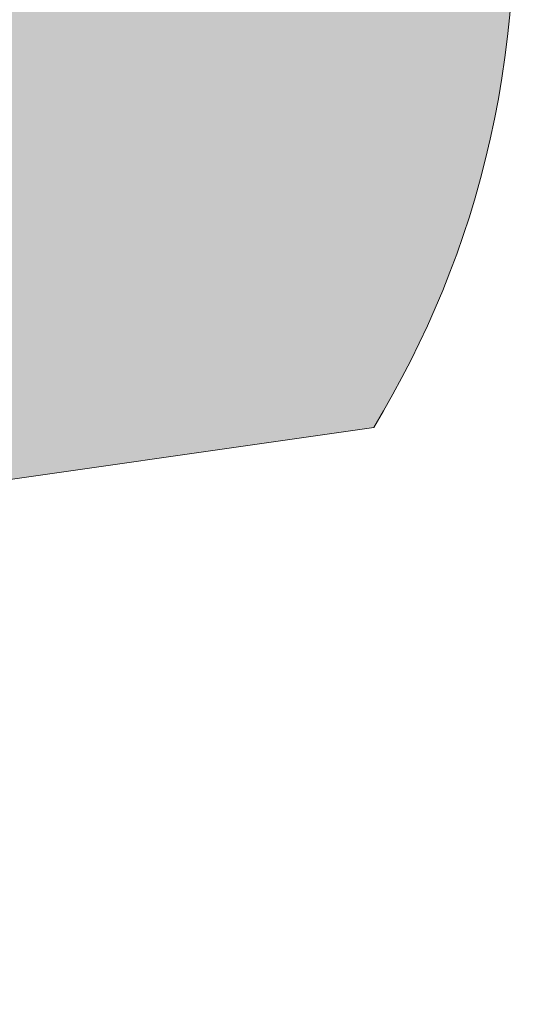
# Model space of a CAD drawing. Units: inches. Extents: x 377.3 to 410.6, y 454.8 to 468.2.
# Drawn here: x 408.4 to 410.6, y 454.8 to 459 of the extents above; entities that cross this region are included whole.
import ezdxf

# ---------------------------------------------------------------- set-up
doc = ezdxf.new("R2010")
doc.units = ezdxf.units.IN
doc.header["$MEASUREMENT"] = 0
doc.layers.add('Layer 1', color=7, linetype='Continuous')

msp = doc.modelspace()

# ---------------------------------------------------------------- hatches: boundary and pattern name
at = {"layer": 'Layer 1', "true_color": 0xffffff}
h = msp.add_hatch(color=7, dxfattribs=at)
edge = h.paths.add_edge_path()
edge.add_spline(control_points=[(377.6152, 460.8047), (377.6631, 461.4355), (377.709, 462.0664), (377.7559, 462.6968), (377.7559, 462.6968), (378.5029, 466.4556), (378.5029, 466.4556), (378.3447, 466.6611), (378.1855, 466.8677), (378.0273, 467.0737), (378.1855, 467.2959), (378.3447, 467.5171), (378.5029, 467.7397), (383.209, 468.1758), (390.7012, 468.2393), (395.7861, 467.9775), (397.9883, 466.8428), (399.8525, 465.4302), (401.5215, 463.7344), (404.2949, 463.521), (406.3555, 463.1958), (409.0635, 462.4111), (409.6924, 461.7266), (410.1631, 460.9404), (410.4424, 460.0327), (410.5645, 458.9043), (410.3203, 458.0215), (409.8711, 457.2739), (409.8711, 457.2739), (407.8877, 456.9902), (407.8877, 456.9902), (407.9707, 457.2964), (408.0146, 457.6177), (408.0146, 457.9492), (408.0146, 458.9619), (407.6035, 459.8779), (406.9404, 460.5405), (406.2773, 461.2041), (405.3613, 461.6147), (404.3496, 461.6147), (403.3379, 461.6147), (402.4219, 461.2041), (401.7578, 460.5405), (401.0938, 459.8779), (400.6836, 458.9619), (400.6836, 457.9492), (400.6836, 457.5122), (400.7607, 457.0923), (400.9014, 456.7031), (400.9014, 456.7031), (386.5547, 456.7031), (386.5547, 456.7031), (386.6963, 457.0923), (386.7734, 457.5122), (386.7734, 457.9492), (386.7734, 458.9619), (386.3633, 459.8779), (385.6992, 460.5405), (385.0361, 461.2041), (384.1191, 461.6147), (383.1074, 461.6147), (382.0957, 461.6147), (381.1797, 461.2041), (380.5166, 460.5405), (379.8535, 459.8779), (379.4434, 458.9619), (379.4434, 457.9492), (379.4434, 457.6978), (379.4688, 457.4521), (379.5176, 457.2144), (379.5176, 457.2144), (377.6133, 457.7021), (377.6133, 457.7021), (377.498, 458.6333), (377.3828, 459.5649), (377.2676, 460.4966), (377.3838, 460.5991), (377.5, 460.7017), (377.6152, 460.8047), (377.6152, 460.8047), (377.6152, 460.8047), (377.6152, 460.8047)], knot_values=[0, 0, 0, 0, 1, 1, 1, 2, 2, 2, 3, 3, 3, 4, 4, 4, 5, 5, 5, 6, 6, 6, 7, 7, 7, 8, 8, 8, 9, 9, 9, 10, 10, 10, 11, 11, 11, 12, 12, 12, 13, 13, 13, 14, 14, 14, 15, 15, 15, 16, 16, 16, 17, 17, 17, 18, 18, 18, 19, 19, 19, 20, 20, 20, 21, 21, 21, 22, 22, 22, 23, 23, 23, 24, 24, 24, 25, 25, 25, 26, 26, 26, 27, 27, 27, 27], degree=3, periodic=1)
edge = h.paths.add_edge_path()
edge.add_spline(control_points=[(404.3496, 461.1001), (403.4785, 461.1001), (402.6914, 460.7485), (402.1211, 460.1777), (401.5508, 459.6079), (401.1973, 458.8193), (401.1973, 457.9492), (401.1973, 457.0791), (401.5508, 456.292), (402.1211, 455.7222), (402.6914, 455.1509), (403.4785, 454.7983), (404.3496, 454.7983), (405.2188, 454.7983), (406.0068, 455.1509), (406.5771, 455.7222), (407.1465, 456.292), (407.5, 457.0791), (407.5, 457.9492), (407.5, 458.8193), (407.1465, 459.6079), (406.5771, 460.1777), (406.0068, 460.7485), (405.2188, 461.1001), (404.3496, 461.1001), (404.3496, 461.1001), (404.3496, 461.1001), (404.3496, 461.1001)], knot_values=[0, 0, 0, 0, 1, 1, 1, 2, 2, 2, 3, 3, 3, 4, 4, 4, 5, 5, 5, 6, 6, 6, 7, 7, 7, 8, 8, 8, 9, 9, 9, 9], degree=3, periodic=1)
edge = h.paths.add_edge_path()
edge.add_spline(control_points=[(383.1074, 461.1001), (382.2383, 461.1001), (381.4502, 460.7485), (380.8789, 460.1777), (380.3096, 459.6079), (379.957, 458.8193), (379.957, 457.9492), (379.957, 457.0791), (380.3096, 456.292), (380.8789, 455.7222), (381.4502, 455.1509), (382.2383, 454.7983), (383.1074, 454.7983), (383.9775, 454.7983), (384.7656, 455.1509), (385.3359, 455.7222), (385.9063, 456.292), (386.2588, 457.0791), (386.2588, 457.9492), (386.2588, 458.8193), (385.9063, 459.6079), (385.3359, 460.1777), (384.7656, 460.7485), (383.9775, 461.1001), (383.1074, 461.1001), (383.1074, 461.1001), (383.1074, 461.1001), (383.1074, 461.1001)], knot_values=[0, 0, 0, 0, 1, 1, 1, 2, 2, 2, 3, 3, 3, 4, 4, 4, 5, 5, 5, 6, 6, 6, 7, 7, 7, 8, 8, 8, 9, 9, 9, 9], degree=3, periodic=1)
edge = h.paths.add_edge_path()
edge.add_spline(control_points=[(383.3945, 457.8511), (383.3945, 457.8511), (384.7139, 458.146), (384.7139, 458.146), (384.6992, 458.3154), (384.6582, 458.4819), (384.5723, 458.644), (384.5723, 458.644), (383.2666, 458.1689), (383.2666, 458.1689), (383.2666, 458.1689), (383.3613, 459.5513), (383.3613, 459.5513), (383.1934, 459.5864), (383.0234, 459.5928), (382.8438, 459.5571), (382.8438, 459.5571), (382.9277, 458.1714), (382.9277, 458.1714), (382.9277, 458.1714), (381.6338, 458.6636), (381.6338, 458.6636), (381.5527, 458.5132), (381.4961, 458.3521), (381.4785, 458.1694), (381.4785, 458.1694), (382.8389, 457.8457), (382.8389, 457.8457), (382.8389, 457.8457), (382.0137, 456.7227), (382.0137, 456.7227), (382.1377, 456.606), (382.2803, 456.5112), (382.4531, 456.4492), (382.4531, 456.4492), (383.1172, 457.6509), (383.1172, 457.6509), (383.1172, 457.6509), (383.9258, 456.5386), (383.9258, 456.5386), (384.0742, 456.6187), (384.2109, 456.7231), (384.3252, 456.8662), (384.3252, 456.8662), (383.3945, 457.8511), (383.3945, 457.8511), (383.3945, 457.8511), (383.3945, 457.8511), (383.3945, 457.8511)], knot_values=[0, 0, 0, 0, 1, 1, 1, 2, 2, 2, 3, 3, 3, 4, 4, 4, 5, 5, 5, 6, 6, 6, 7, 7, 7, 8, 8, 8, 9, 9, 9, 10, 10, 10, 11, 11, 11, 12, 12, 12, 13, 13, 13, 14, 14, 14, 15, 15, 15, 16, 16, 16, 16], degree=3, periodic=1)
edge = h.paths.add_edge_path()
edge.add_spline(control_points=[(384.3828, 459.2241), (384.0566, 459.5503), (383.6055, 459.7524), (383.1074, 459.7524), (382.6104, 459.7524), (382.1592, 459.5503), (381.833, 459.2241), (381.5068, 458.8979), (381.3047, 458.4478), (381.3047, 457.9492), (381.3047, 457.4521), (381.5068, 457.0015), (381.833, 456.6753), (382.1592, 456.3491), (382.6104, 456.147), (383.1074, 456.147), (383.6055, 456.147), (384.0566, 456.3491), (384.3828, 456.6753), (384.709, 457.0015), (384.9102, 457.4521), (384.9102, 457.9492), (384.9102, 458.4478), (384.709, 458.8979), (384.3828, 459.2241), (384.3828, 459.2241), (384.3828, 459.2241), (384.3828, 459.2241)], knot_values=[0, 0, 0, 0, 1, 1, 1, 2, 2, 2, 3, 3, 3, 4, 4, 4, 5, 5, 5, 6, 6, 6, 7, 7, 7, 8, 8, 8, 9, 9, 9, 9], degree=3, periodic=1)
edge = h.paths.add_edge_path()
edge.add_spline(control_points=[(404.6191, 457.8511), (404.6191, 457.8511), (405.9375, 458.146), (405.9375, 458.146), (405.9238, 458.3154), (405.8828, 458.4819), (405.7969, 458.644), (405.7969, 458.644), (404.4902, 458.1689), (404.4902, 458.1689), (404.4902, 458.1689), (404.5859, 459.5513), (404.5859, 459.5513), (404.418, 459.5864), (404.2471, 459.5928), (404.0684, 459.5571), (404.0684, 459.5571), (404.1523, 458.1714), (404.1523, 458.1714), (404.1523, 458.1714), (402.8584, 458.6636), (402.8584, 458.6636), (402.7764, 458.5132), (402.7207, 458.3521), (402.7031, 458.1694), (402.7031, 458.1694), (404.0645, 457.8457), (404.0645, 457.8457), (404.0645, 457.8457), (403.2383, 456.7227), (403.2383, 456.7227), (403.3623, 456.606), (403.5059, 456.5112), (403.6777, 456.4492), (403.6777, 456.4492), (404.3418, 457.6509), (404.3418, 457.6509), (404.3418, 457.6509), (405.1494, 456.5386), (405.1494, 456.5386), (405.2998, 456.6187), (405.4355, 456.7231), (405.5498, 456.8662), (405.5498, 456.8662), (404.6191, 457.8511), (404.6191, 457.8511), (404.6191, 457.8511), (404.6191, 457.8511), (404.6191, 457.8511)], knot_values=[0, 0, 0, 0, 1, 1, 1, 2, 2, 2, 3, 3, 3, 4, 4, 4, 5, 5, 5, 6, 6, 6, 7, 7, 7, 8, 8, 8, 9, 9, 9, 10, 10, 10, 11, 11, 11, 12, 12, 12, 13, 13, 13, 14, 14, 14, 15, 15, 15, 16, 16, 16, 16], degree=3, periodic=1)
edge = h.paths.add_edge_path()
edge.add_spline(control_points=[(405.623, 459.2241), (405.2979, 459.5503), (404.8467, 459.7524), (404.3496, 459.7524), (403.8516, 459.7524), (403.4004, 459.5503), (403.0742, 459.2241), (402.748, 458.8979), (402.5469, 458.4478), (402.5469, 457.9492), (402.5469, 457.4521), (402.748, 457.0015), (403.0742, 456.6753), (403.4004, 456.3491), (403.8516, 456.147), (404.3496, 456.147), (404.8467, 456.147), (405.2979, 456.3491), (405.623, 456.6753), (405.9502, 457.0015), (406.1504, 457.4521), (406.1504, 457.9492), (406.1504, 458.4478), (405.9502, 458.8979), (405.623, 459.2241), (405.623, 459.2241), (405.623, 459.2241), (405.623, 459.2241)], knot_values=[0, 0, 0, 0, 1, 1, 1, 2, 2, 2, 3, 3, 3, 4, 4, 4, 5, 5, 5, 6, 6, 6, 7, 7, 7, 8, 8, 8, 9, 9, 9, 9], degree=3, periodic=1)
edge = h.paths.add_edge_path()
edge.add_spline(control_points=[(381.3594, 463.853), (381.3594, 463.853), (384.6602, 463.8418), (384.6602, 463.8418), (384.6602, 463.8418), (384.9297, 467.0894), (384.9297, 467.0894), (384.5684, 467.0737), (381.8086, 466.9351), (381.4336, 466.9189), (381.4336, 466.9189), (381.0029, 464.6143), (381.0029, 464.6143), (381.1211, 464.3608), (381.2402, 464.1069), (381.3594, 463.853), (381.3594, 463.853), (381.3594, 463.853), (381.3594, 463.853)], knot_values=[0, 0, 0, 0, 1, 1, 1, 2, 2, 2, 3, 3, 3, 4, 4, 4, 5, 5, 5, 6, 6, 6, 6], degree=3, periodic=1)
edge = h.paths.add_edge_path()
edge.add_spline(control_points=[(378.0664, 461.4561), (379.3535, 461.5513), (379.7354, 464.6387), (380.0703, 465.7808), (380.0703, 465.7808), (378.7773, 465.7153), (378.7773, 465.7153), (378.7773, 465.7153), (378.1523, 462.5596), (378.1523, 462.5596), (378.1523, 462.5596), (378.0664, 461.4561), (378.0664, 461.4561), (378.0664, 461.4561), (378.0664, 461.4561), (378.0664, 461.4561)], knot_values=[0, 0, 0, 0, 1, 1, 1, 2, 2, 2, 3, 3, 3, 4, 4, 4, 5, 5, 5, 5], degree=3, periodic=1)
edge = h.paths.add_edge_path()
edge.add_spline(control_points=[(385.793, 467.1265), (385.793, 467.1265), (385.9941, 463.8335), (385.9941, 463.8335), (385.9941, 463.8335), (391.7129, 463.7964), (391.7129, 463.7964), (391.7129, 463.7964), (391.3955, 467.1597), (391.3955, 467.1597), (389.5166, 467.1958), (387.7188, 467.207), (385.793, 467.1265), (385.793, 467.1265), (385.793, 467.1265), (385.793, 467.1265)], knot_values=[0, 0, 0, 0, 1, 1, 1, 2, 2, 2, 3, 3, 3, 4, 4, 4, 5, 5, 5, 5], degree=3, periodic=1)
edge = h.paths.add_edge_path()
edge.add_spline(control_points=[(392.416, 467.1309), (392.416, 467.1309), (393.0547, 463.7871), (393.0547, 463.7871), (393.0547, 463.7871), (397.1895, 463.7603), (397.1895, 463.7603), (397.1895, 463.7603), (397.5029, 464.938), (397.5029, 464.938), (397.9492, 464.6831), (398.3584, 464.3867), (398.7168, 464.0366), (398.7168, 464.0366), (398.8164, 464.2144), (398.8164, 464.2144), (397.8662, 465.2563), (396.6992, 466.1978), (395.2754, 467.019), (394.2031, 467.1118), (393.3867, 467.0986), (392.416, 467.1309), (392.416, 467.1309), (392.416, 467.1309), (392.416, 467.1309)], knot_values=[0, 0, 0, 0, 1, 1, 1, 2, 2, 2, 3, 3, 3, 4, 4, 4, 5, 5, 5, 6, 6, 6, 7, 7, 7, 8, 8, 8, 8], degree=3, periodic=1)
edge = h.paths.add_edge_path()
edge.add_spline(control_points=[(393.4883, 462.4282), (393.4883, 461.6533), (395.0107, 461.6533), (395.0107, 462.4282), (395.0107, 462.4282), (393.4883, 462.4282), (393.4883, 462.4282), (393.4883, 462.4282), (393.4883, 462.4282), (393.4883, 462.4282)], knot_values=[0, 0, 0, 0, 1, 1, 1, 2, 2, 2, 3, 3, 3, 3], degree=3, periodic=1)
edge = h.paths.add_edge_path()
edge.add_spline(control_points=[(386.375, 462.4282), (386.375, 461.6533), (387.8984, 461.6533), (387.8984, 462.4282), (387.8984, 462.4282), (386.375, 462.4282), (386.375, 462.4282), (386.375, 462.4282), (386.375, 462.4282), (386.375, 462.4282)], knot_values=[0, 0, 0, 0, 1, 1, 1, 2, 2, 2, 3, 3, 3, 3], degree=3, periodic=1)
edge = h.paths.add_edge_path()
edge.add_spline(control_points=[(409.0352, 461.9731), (409.0352, 461.9731), (406.9316, 462.541), (406.9316, 462.541), (406.9316, 462.541), (407.3096, 461.1968), (407.3096, 461.1968), (407.3096, 461.1968), (410.0703, 460.2246), (410.0703, 460.2246), (409.8184, 460.8438), (409.4941, 461.4341), (409.0352, 461.9731)], knot_values=[0, 0, 0, 0, 1, 1, 1, 2, 2, 2, 3, 3, 3, 4, 4, 4, 4], degree=3, periodic=1)

# ---------------------------------------------------------------- linework, layer by layer
at = {"layer": 'Layer 1', "lineweight": 0}
msp.add_open_spline([(377.6152, 460.8047), (377.6631, 461.4355), (377.709, 462.0664), (377.7559, 462.6968), (377.7559, 462.6968), (378.5029, 466.4556), (378.5029, 466.4556), (378.3447, 466.6611), (378.1855, 466.8677), (378.0273, 467.0737), (378.1855, 467.2959), (378.3447, 467.5171), (378.5029, 467.7397), (383.209, 468.1758), (390.7012, 468.2393), (395.7861, 467.9775), (397.9883, 466.8428), (399.8525, 465.4302), (401.5215, 463.7344), (404.2949, 463.521), (406.3555, 463.1958), (409.0635, 462.4111), (409.6924, 461.7266), (410.1631, 460.9404), (410.4424, 460.0327), (410.5645, 458.9043), (410.3203, 458.0215), (409.8711, 457.2739), (409.8711, 457.2739), (407.8877, 456.9902), (407.8877, 456.9902), (407.9707, 457.2964), (408.0146, 457.6177), (408.0146, 457.9492), (408.0146, 458.9619), (407.6035, 459.8779), (406.9404, 460.5405), (406.2773, 461.2041), (405.3613, 461.6147), (404.3496, 461.6147), (403.3379, 461.6147), (402.4219, 461.2041), (401.7578, 460.5405), (401.0938, 459.8779), (400.6836, 458.9619), (400.6836, 457.9492), (400.6836, 457.5122), (400.7607, 457.0923), (400.9014, 456.7031), (400.9014, 456.7031), (386.5547, 456.7031), (386.5547, 456.7031), (386.6963, 457.0923), (386.7734, 457.5122), (386.7734, 457.9492), (386.7734, 458.9619), (386.3633, 459.8779), (385.6992, 460.5405), (385.0361, 461.2041), (384.1191, 461.6147), (383.1074, 461.6147), (382.0957, 461.6147), (381.1797, 461.2041), (380.5166, 460.5405), (379.8535, 459.8779), (379.4434, 458.9619), (379.4434, 457.9492), (379.4434, 457.6978), (379.4688, 457.4521), (379.5176, 457.2144), (379.5176, 457.2144), (377.6133, 457.7021), (377.6133, 457.7021), (377.498, 458.6333), (377.3828, 459.5649), (377.2676, 460.4966), (377.3838, 460.5991), (377.5, 460.7017), (377.6152, 460.8047), (377.6152, 460.8047), (377.6152, 460.8047), (377.6152, 460.8047)], degree=3, knots=[0, 0, 0, 0, 1, 1, 1, 2, 2, 2, 3, 3, 3, 4, 4, 4, 5, 5, 5, 6, 6, 6, 7, 7, 7, 8, 8, 8, 9, 9, 9, 10, 10, 10, 11, 11, 11, 12, 12, 12, 13, 13, 13, 14, 14, 14, 15, 15, 15, 16, 16, 16, 17, 17, 17, 18, 18, 18, 19, 19, 19, 20, 20, 20, 21, 21, 21, 22, 22, 22, 23, 23, 23, 24, 24, 24, 25, 25, 25, 26, 26, 26, 27, 27, 27, 27], dxfattribs=at)
for points in [[(409.0709, 458.9039), (409.0797, 458.9246), (409.0709, 458.9039), (409.0797, 458.9246)], [(409.1202, 458.9237), (409.129, 458.9444), (409.1202, 458.9237), (409.129, 458.9444)], [(409.1893, 458.8942), (409.1982, 458.9149), (409.1893, 458.8942), (409.1982, 458.9149)], [(408.9722, 458.8643), (408.9811, 458.885), (408.9722, 458.8643), (408.9811, 458.885)], [(408.9722, 458.8643), (408.9811, 458.885), (408.9722, 458.8643), (408.9811, 458.885)], [(409.0215, 458.8841), (409.0304, 458.9048), (409.0215, 458.8841), (409.0304, 458.9048)], [(409.0215, 458.8841), (409.0304, 458.9048), (409.0215, 458.8841), (409.0304, 458.9048)], [(409.0907, 458.8546), (409.0995, 458.8753), (409.0907, 458.8546), (409.0995, 458.8753)], [(409.14, 458.8744), (409.1488, 458.8951), (409.14, 458.8744), (409.1488, 458.8951)], [(409.2584, 458.8647), (409.2673, 458.8854), (409.2584, 458.8647), (409.2673, 458.8854)], [(408.8736, 458.8247), (408.8824, 458.8454), (408.8736, 458.8247), (408.8824, 458.8454)], [(408.9229, 458.8445), (408.9317, 458.8652), (408.9229, 458.8445), (408.9317, 458.8652)], [(408.992, 458.815), (409.0009, 458.8357), (408.992, 458.815), (409.0009, 458.8357)], [(409.0413, 458.8348), (409.0502, 458.8555), (409.0413, 458.8348), (409.0502, 458.8555)], [(409.0413, 458.8348), (409.0502, 458.8555), (409.0413, 458.8348), (409.0502, 458.8555)], [(409.1598, 458.825), (409.1686, 458.8458), (409.1598, 458.825), (409.1686, 458.8458)], [(409.2091, 458.8449), (409.218, 458.8656), (409.2091, 458.8449), (409.218, 458.8656)], [(409.2782, 458.8153), (409.2871, 458.8361), (409.2782, 458.8153), (409.2871, 458.8361)], [(409.3276, 458.8351), (409.3364, 458.8559), (409.3276, 458.8351), (409.3364, 458.8559)], [(408.7749, 458.7851), (408.7838, 458.8058), (408.7749, 458.7851), (408.7838, 458.8058)], [(408.7749, 458.7851), (408.7838, 458.8058), (408.7749, 458.7851), (408.7838, 458.8058)], [(408.8242, 458.8049), (408.8331, 458.8256), (408.8242, 458.8049), (408.8331, 458.8256)], [(408.8934, 458.7754), (408.9022, 458.7961), (408.8934, 458.7754), (408.9022, 458.7961)], [(408.9427, 458.7952), (408.9515, 458.8159), (408.9427, 458.7952), (408.9515, 458.8159)], [(409.0118, 458.7656), (409.0207, 458.7864), (409.0118, 458.7656), (409.0207, 458.7864)], [(409.0611, 458.7854), (409.07, 458.8062), (409.0611, 458.7854), (409.07, 458.8062)], [(409.0611, 458.7854), (409.07, 458.8062), (409.0611, 458.7854), (409.07, 458.8062)], [(409.0611, 458.7854), (409.07, 458.8062), (409.0611, 458.7854), (409.07, 458.8062)], [(409.1105, 458.8052), (409.1193, 458.826), (409.1105, 458.8052), (409.1193, 458.826)], [(409.1796, 458.7757), (409.1884, 458.7965), (409.1796, 458.7757), (409.1884, 458.7965)], [(409.2289, 458.7955), (409.2378, 458.8163), (409.2289, 458.7955), (409.2378, 458.8163)], [(409.2289, 458.7955), (409.2378, 458.8163), (409.2289, 458.7955), (409.2378, 458.8163)], [(409.298, 458.766), (409.3069, 458.7867), (409.298, 458.766), (409.3069, 458.7867)], [(409.298, 458.766), (409.3069, 458.7867), (409.298, 458.766), (409.3069, 458.7867)], [(409.3474, 458.7858), (409.3562, 458.8065), (409.3474, 458.7858), (409.3562, 458.8065)], [(408.7947, 458.7358), (408.8036, 458.7565), (408.7947, 458.7358), (408.8036, 458.7565)], [(408.844, 458.7556), (408.8529, 458.7763), (408.844, 458.7556), (408.8529, 458.7763)], [(408.844, 458.7556), (408.8529, 458.7763), (408.844, 458.7556), (408.8529, 458.7763)], [(408.9132, 458.726), (408.922, 458.7468), (408.9132, 458.726), (408.922, 458.7468)], [(408.9625, 458.7458), (408.9713, 458.7666), (408.9625, 458.7458), (408.9713, 458.7666)], [(409.0809, 458.7361), (409.0898, 458.7569), (409.0809, 458.7361), (409.0898, 458.7569)], [(409.1303, 458.7559), (409.1391, 458.7767), (409.1303, 458.7559), (409.1391, 458.7767)], [(409.1994, 458.7264), (409.2082, 458.7471), (409.1994, 458.7264), (409.2082, 458.7471)], [(409.1994, 458.7264), (409.2082, 458.7471), (409.1994, 458.7264), (409.2082, 458.7471)], [(409.2487, 458.7462), (409.2576, 458.7669), (409.2487, 458.7462), (409.2576, 458.7669)], [(409.3672, 458.7365), (409.376, 458.7572), (409.3672, 458.7365), (409.376, 458.7572)], [(408.7454, 458.716), (408.7542, 458.7367), (408.7454, 458.716), (408.7542, 458.7367)], [(408.8145, 458.6864), (408.8234, 458.7072), (408.8145, 458.6864), (408.8234, 458.7072)], [(408.8638, 458.7062), (408.8727, 458.727), (408.8638, 458.7062), (408.8727, 458.727)], [(409.1501, 458.7066), (409.1589, 458.7273), (409.1501, 458.7066), (409.1589, 458.7273)], [(409.1501, 458.7066), (409.1589, 458.7273), (409.1501, 458.7066), (409.1589, 458.7273)], [(409.2685, 458.6969), (409.2774, 458.7176), (409.2685, 458.6969), (409.2774, 458.7176)], [(409.3178, 458.7167), (409.3267, 458.7374), (409.3178, 458.7167), (409.3267, 458.7374)], [(409.387, 458.6872), (409.3958, 458.7079), (409.387, 458.6872), (409.3958, 458.7079)], [(408.4296, 458.6465), (408.4385, 458.6672), (408.4296, 458.6465), (408.4385, 458.6672)], [(408.7159, 458.6468), (408.7247, 458.6676), (408.7159, 458.6468), (408.7247, 458.6676)], [(408.7652, 458.6666), (408.774, 458.6874), (408.7652, 458.6666), (408.774, 458.6874)], [(408.8343, 458.6371), (408.8432, 458.6578), (408.8343, 458.6371), (408.8432, 458.6578)], [(408.8836, 458.6569), (408.8925, 458.6777), (408.8836, 458.6569), (408.8925, 458.6777)], [(408.933, 458.6767), (408.9418, 458.6975), (408.933, 458.6767), (408.9418, 458.6975)], [(408.933, 458.6767), (408.9418, 458.6975), (408.933, 458.6767), (408.9418, 458.6975)], [(409.2192, 458.6771), (409.228, 458.6978), (409.2192, 458.6771), (409.228, 458.6978)], [(409.2883, 458.6476), (409.2972, 458.6683), (409.2883, 458.6476), (409.2972, 458.6683)], [(409.3376, 458.6674), (409.3465, 458.6881), (409.3376, 458.6674), (409.3465, 458.6881)], [(409.4068, 458.6378), (409.4156, 458.6586), (409.4068, 458.6378), (409.4156, 458.6586)], [(408.3803, 458.6267), (408.3892, 458.6474), (408.3803, 458.6267), (408.3892, 458.6474)], [(408.4494, 458.5971), (408.4583, 458.6179), (408.4494, 458.5971), (408.4583, 458.6179)], [(408.4988, 458.6169), (408.5076, 458.6377), (408.4988, 458.6169), (408.5076, 458.6377)], [(408.7357, 458.5975), (408.7445, 458.6182), (408.7357, 458.5975), (408.7445, 458.6182)], [(408.7357, 458.5975), (408.7445, 458.6182), (408.7357, 458.5975), (408.7445, 458.6182)], [(408.785, 458.6173), (408.7938, 458.638), (408.785, 458.6173), (408.7938, 458.638)], [(408.9034, 458.6076), (408.9123, 458.6283), (408.9034, 458.6076), (408.9123, 458.6283)], [(409.239, 458.6277), (409.2478, 458.6485), (409.239, 458.6277), (409.2478, 458.6485)], [(409.3081, 458.5982), (409.317, 458.619), (409.3081, 458.5982), (409.317, 458.619)], [(409.3574, 458.618), (409.3663, 458.6388), (409.3574, 458.618), (409.3663, 458.6388)], [(408.3508, 458.5575), (408.3596, 458.5783), (408.3508, 458.5575), (408.3596, 458.5783)], [(408.4001, 458.5773), (408.409, 458.5981), (408.4001, 458.5773), (408.409, 458.5981)], [(408.5186, 458.5676), (408.5274, 458.5884), (408.5186, 458.5676), (408.5274, 458.5884)], [(408.8048, 458.568), (408.8136, 458.5887), (408.8048, 458.568), (408.8136, 458.5887)], [(408.8541, 458.5878), (408.863, 458.6085), (408.8541, 458.5878), (408.863, 458.6085)], [(408.9232, 458.5583), (408.9321, 458.579), (408.9232, 458.5583), (408.9321, 458.579)], [(408.9232, 458.5583), (408.9321, 458.579), (408.9232, 458.5583), (408.9321, 458.579)], [(409.2588, 458.5784), (409.2676, 458.5992), (409.2588, 458.5784), (409.2676, 458.5992)], [(409.3772, 458.5687), (409.3861, 458.5894), (409.3772, 458.5687), (409.3861, 458.5894)], [(409.4266, 458.5885), (409.4354, 458.6092), (409.4266, 458.5885), (409.4354, 458.6092)], [(408.4199, 458.528), (408.4288, 458.5488), (408.4199, 458.528), (408.4288, 458.5488)], [(408.4692, 458.5478), (408.4781, 458.5686), (408.4692, 458.5478), (408.4781, 458.5686)], [(408.5384, 458.5183), (408.5472, 458.539), (408.5384, 458.5183), (408.5472, 458.539)], [(408.7061, 458.5284), (408.715, 458.5491), (408.7061, 458.5284), (408.715, 458.5491)], [(408.7555, 458.5482), (408.7643, 458.5689), (408.7555, 458.5482), (408.7643, 458.5689)], [(408.8246, 458.5187), (408.8334, 458.5394), (408.8246, 458.5187), (408.8334, 458.5394)], [(408.8739, 458.5385), (408.8828, 458.5592), (408.8739, 458.5385), (408.8828, 458.5592)], [(409.2786, 458.5291), (409.2874, 458.5498), (409.2786, 458.5291), (409.2874, 458.5498)], [(409.3279, 458.5489), (409.3368, 458.5696), (409.3279, 458.5489), (409.3368, 458.5696)], [(409.3279, 458.5489), (409.3368, 458.5696), (409.3279, 458.5489), (409.3368, 458.5696)], [(409.397, 458.5194), (409.4059, 458.5401), (409.397, 458.5194), (409.4059, 458.5401)], [(409.4464, 458.5392), (409.4552, 458.5599), (409.4464, 458.5392), (409.4552, 458.5599)], [(408.3706, 458.5082), (408.3794, 458.529), (408.3706, 458.5082), (408.3794, 458.529)], [(408.3706, 458.5082), (408.3794, 458.529), (408.3706, 458.5082), (408.3794, 458.529)], [(408.4397, 458.4787), (408.4486, 458.4994), (408.4397, 458.4787), (408.4486, 458.4994)], [(408.489, 458.4985), (408.4979, 458.5192), (408.489, 458.4985), (408.4979, 458.5192)], [(408.5582, 458.469), (408.567, 458.4897), (408.5582, 458.469), (408.567, 458.4897)], [(408.5582, 458.469), (408.567, 458.4897), (408.5582, 458.469), (408.567, 458.4897)], [(408.7259, 458.4791), (408.7348, 458.4998), (408.7259, 458.4791), (408.7348, 458.4998)], [(408.7259, 458.4791), (408.7348, 458.4998), (408.7259, 458.4791), (408.7348, 458.4998)], [(408.7753, 458.4989), (408.7841, 458.5196), (408.7753, 458.4989), (408.7841, 458.5196)], [(408.8444, 458.4693), (408.8532, 458.4901), (408.8444, 458.4693), (408.8532, 458.4901)], [(408.8444, 458.4693), (408.8532, 458.4901), (408.8444, 458.4693), (408.8532, 458.4901)], [(408.8444, 458.4693), (408.8532, 458.4901), (408.8444, 458.4693), (408.8532, 458.4901)], [(408.8937, 458.4891), (408.9026, 458.5099), (408.8937, 458.4891), (408.9026, 458.5099)], [(408.943, 458.5089), (408.9519, 458.5297), (408.943, 458.5089), (408.9519, 458.5297)], [(409.2984, 458.4798), (409.3072, 458.5005), (409.2984, 458.4798), (409.3072, 458.5005)], [(409.3477, 458.4996), (409.3566, 458.5203), (409.3477, 458.4996), (409.3566, 458.5203)], [(409.4168, 458.4701), (409.4257, 458.4908), (409.4168, 458.4701), (409.4257, 458.4908)], [(409.4662, 458.4899), (409.475, 458.5106), (409.4662, 458.4899), (409.475, 458.5106)], [(409.4662, 458.4899), (409.475, 458.5106), (409.4662, 458.4899), (409.475, 458.5106)], [(408.3904, 458.4589), (408.3992, 458.4796), (408.3904, 458.4589), (408.3992, 458.4796)], [(408.3904, 458.4589), (408.3992, 458.4796), (408.3904, 458.4589), (408.3992, 458.4796)], [(408.4595, 458.4294), (408.4684, 458.4501), (408.4595, 458.4294), (408.4684, 458.4501)], [(408.4595, 458.4294), (408.4684, 458.4501), (408.4595, 458.4294), (408.4684, 458.4501)], [(408.5088, 458.4492), (408.5177, 458.4699), (408.5088, 458.4492), (408.5177, 458.4699)], [(408.7457, 458.4297), (408.7546, 458.4505), (408.7457, 458.4297), (408.7546, 458.4505)], [(408.7951, 458.4495), (408.8039, 458.4703), (408.7951, 458.4495), (408.8039, 458.4703)], [(408.7951, 458.4495), (408.8039, 458.4703), (408.7951, 458.4495), (408.8039, 458.4703)], [(408.9135, 458.4398), (408.9224, 458.4605), (408.9135, 458.4398), (408.9224, 458.4605)], [(408.9628, 458.4596), (408.9717, 458.4804), (408.9628, 458.4596), (408.9717, 458.4804)], [(409.2491, 458.46), (409.2579, 458.4807), (409.2491, 458.46), (409.2579, 458.4807)], [(409.2491, 458.46), (409.2579, 458.4807), (409.2491, 458.46), (409.2579, 458.4807)], [(409.3182, 458.4304), (409.3271, 458.4512), (409.3182, 458.4304), (409.3271, 458.4512)], [(409.3675, 458.4503), (409.3764, 458.471), (409.3675, 458.4503), (409.3764, 458.471)], [(408.4102, 458.4096), (408.419, 458.4303), (408.4102, 458.4096), (408.419, 458.4303)], [(408.5286, 458.3998), (408.5375, 458.4206), (408.5286, 458.3998), (408.5375, 458.4206)], [(408.578, 458.4196), (408.5868, 458.4404), (408.578, 458.4196), (408.5868, 458.4404)], [(408.578, 458.4196), (408.5868, 458.4404), (408.578, 458.4196), (408.5868, 458.4404)], [(408.8149, 458.4002), (408.8237, 458.4209), (408.8149, 458.4002), (408.8237, 458.4209)], [(408.8642, 458.42), (408.873, 458.4407), (408.8642, 458.42), (408.873, 458.4407)], [(408.9333, 458.3905), (408.9422, 458.4112), (408.9333, 458.3905), (408.9422, 458.4112)], [(408.9826, 458.4103), (408.9915, 458.431), (408.9826, 458.4103), (408.9915, 458.431)], [(408.9826, 458.4103), (408.9915, 458.431), (408.9826, 458.4103), (408.9915, 458.431)], [(409.2195, 458.3908), (409.2284, 458.4116), (409.2195, 458.3908), (409.2284, 458.4116)], [(409.2689, 458.4106), (409.2777, 458.4314), (409.2689, 458.4106), (409.2777, 458.4314)], [(409.3873, 458.4009), (409.3962, 458.4217), (409.3873, 458.4009), (409.3962, 458.4217)], [(409.3873, 458.4009), (409.3962, 458.4217), (409.3873, 458.4009), (409.3962, 458.4217)], [(409.4366, 458.4207), (409.4455, 458.4415), (409.4366, 458.4207), (409.4455, 458.4415)], [(408.43, 458.3602), (408.4388, 458.381), (408.43, 458.3602), (408.4388, 458.381)], [(408.4793, 458.38), (408.4882, 458.4008), (408.4793, 458.38), (408.4882, 458.4008)], [(408.5484, 458.3505), (408.5573, 458.3713), (408.5484, 458.3505), (408.5573, 458.3713)], [(408.5978, 458.3703), (408.6066, 458.3911), (408.5978, 458.3703), (408.6066, 458.3911)], [(408.7655, 458.3804), (408.7744, 458.4011), (408.7655, 458.3804), (408.7744, 458.4011)], [(408.8347, 458.3509), (408.8435, 458.3716), (408.8347, 458.3509), (408.8435, 458.3716)], [(408.884, 458.3707), (408.8928, 458.3914), (408.884, 458.3707), (408.8928, 458.3914)], [(408.9531, 458.3412), (408.962, 458.3619), (408.9531, 458.3412), (408.962, 458.3619)], [(408.9531, 458.3412), (408.962, 458.3619), (408.9531, 458.3412), (408.962, 458.3619)], [(409.0024, 458.361), (409.0113, 458.3817), (409.0024, 458.361), (409.0113, 458.3817)], [(409.0024, 458.361), (409.0113, 458.3817), (409.0024, 458.361), (409.0113, 458.3817)], [(409.2393, 458.3415), (409.2482, 458.3623), (409.2393, 458.3415), (409.2482, 458.3623)], [(409.2887, 458.3613), (409.2975, 458.3821), (409.2887, 458.3613), (409.2975, 458.3821)], [(409.338, 458.3811), (409.3469, 458.4019), (409.338, 458.3811), (409.3469, 458.4019)], [(409.4071, 458.3516), (409.416, 458.3723), (409.4071, 458.3516), (409.416, 458.3723)], [(408.4498, 458.3109), (408.4586, 458.3317), (408.4498, 458.3109), (408.4586, 458.3317)], [(408.4991, 458.3307), (408.508, 458.3515), (408.4991, 458.3307), (408.508, 458.3515)], [(408.5682, 458.3012), (408.5771, 458.3219), (408.5682, 458.3012), (408.5771, 458.3219)], [(408.6176, 458.321), (408.6264, 458.3417), (408.6176, 458.321), (408.6264, 458.3417)], [(408.7853, 458.3311), (408.7942, 458.3518), (408.7853, 458.3311), (408.7942, 458.3518)], [(408.8545, 458.3016), (408.8633, 458.3223), (408.8545, 458.3016), (408.8633, 458.3223)], [(408.9038, 458.3214), (408.9126, 458.3421), (408.9038, 458.3214), (408.9126, 458.3421)], [(409.0222, 458.3116), (409.0311, 458.3324), (409.0222, 458.3116), (409.0311, 458.3324)], [(409.0222, 458.3116), (409.0311, 458.3324), (409.0222, 458.3116), (409.0311, 458.3324)], [(409.0716, 458.3314), (409.0804, 458.3522), (409.0716, 458.3314), (409.0804, 458.3522)], [(409.1407, 458.3019), (409.1496, 458.3227), (409.1407, 458.3019), (409.1496, 458.3227)], [(409.19, 458.3217), (409.1989, 458.3425), (409.19, 458.3217), (409.1989, 458.3425)], [(409.3085, 458.312), (409.3173, 458.3327), (409.3085, 458.312), (409.3173, 458.3327)], [(409.3578, 458.3318), (409.3667, 458.3525), (409.3578, 458.3318), (409.3667, 458.3525)], [(409.3578, 458.3318), (409.3667, 458.3525), (409.3578, 458.3318), (409.3667, 458.3525)], [(408.4696, 458.2616), (408.4784, 458.2823), (408.4696, 458.2616), (408.4784, 458.2823)], [(408.5189, 458.2814), (408.5278, 458.3021), (408.5189, 458.2814), (408.5278, 458.3021)], [(408.6374, 458.2717), (408.6462, 458.2924), (408.6374, 458.2717), (408.6462, 458.2924)], [(408.8051, 458.2818), (408.814, 458.3025), (408.8051, 458.2818), (408.814, 458.3025)], [(408.9236, 458.272), (408.9325, 458.2928), (408.9236, 458.272), (408.9325, 458.2928)], [(408.9729, 458.2918), (408.9818, 458.3126), (408.9729, 458.2918), (408.9818, 458.3126)], [(409.042, 458.2623), (409.0509, 458.2831), (409.042, 458.2623), (409.0509, 458.2831)], [(409.0914, 458.2821), (409.1002, 458.3029), (409.0914, 458.2821), (409.1002, 458.3029)], [(409.2098, 458.2724), (409.2187, 458.2931), (409.2098, 458.2724), (409.2187, 458.2931)], [(409.2591, 458.2922), (409.268, 458.3129), (409.2591, 458.2922), (409.268, 458.3129)], [(409.3283, 458.2627), (409.3371, 458.2834), (409.3283, 458.2627), (409.3371, 458.2834)], [(409.3776, 458.2825), (409.3865, 458.3032), (409.3776, 458.2825), (409.3865, 458.3032)], [(409.3776, 458.2825), (409.3865, 458.3032), (409.3776, 458.2825), (409.3865, 458.3032)], [(408.5387, 458.2321), (408.5476, 458.2528), (408.5387, 458.2321), (408.5476, 458.2528)], [(408.588, 458.2519), (408.5969, 458.2726), (408.588, 458.2519), (408.5969, 458.2726)], [(408.6572, 458.2223), (408.666, 458.2431), (408.6572, 458.2223), (408.666, 458.2431)], [(408.8743, 458.2522), (408.8831, 458.273), (408.8743, 458.2522), (408.8831, 458.273)], [(408.9434, 458.2227), (408.9523, 458.2434), (408.9434, 458.2227), (408.9523, 458.2434)], [(408.9927, 458.2425), (409.0016, 458.2632), (408.9927, 458.2425), (409.0016, 458.2632)], [(409.1112, 458.2328), (409.12, 458.2535), (409.1112, 458.2328), (409.12, 458.2535)], [(409.1605, 458.2526), (409.1694, 458.2733), (409.1605, 458.2526), (409.1694, 458.2733)], [(409.2296, 458.2231), (409.2385, 458.2438), (409.2296, 458.2231), (409.2385, 458.2438)], [(409.2789, 458.2429), (409.2878, 458.2636), (409.2789, 458.2429), (409.2878, 458.2636)], [(408.4894, 458.2123), (408.4982, 458.233), (408.4894, 458.2123), (408.4982, 458.233)], [(408.5585, 458.1827), (408.5674, 458.2035), (408.5585, 458.1827), (408.5674, 458.2035)], [(408.5585, 458.1827), (408.5674, 458.2035), (408.5585, 458.1827), (408.5674, 458.2035)], [(408.6078, 458.2025), (408.6167, 458.2233), (408.6078, 458.2025), (408.6167, 458.2233)], [(408.677, 458.173), (408.6858, 458.1938), (408.677, 458.173), (408.6858, 458.1938)], [(408.8941, 458.2029), (408.9029, 458.2236), (408.8941, 458.2029), (408.9029, 458.2236)], [(408.9632, 458.1734), (408.9721, 458.1941), (408.9632, 458.1734), (408.9721, 458.1941)], [(408.9632, 458.1734), (408.9721, 458.1941), (408.9632, 458.1734), (408.9721, 458.1941)], [(408.9632, 458.1734), (408.9721, 458.1941), (408.9632, 458.1734), (408.9721, 458.1941)], [(409.0125, 458.1932), (409.0214, 458.2139), (409.0125, 458.1932), (409.0214, 458.2139)], [(409.0125, 458.1932), (409.0214, 458.2139), (409.0125, 458.1932), (409.0214, 458.2139)], [(409.0618, 458.213), (409.0707, 458.2337), (409.0618, 458.213), (409.0707, 458.2337)], [(409.0618, 458.213), (409.0707, 458.2337), (409.0618, 458.213), (409.0707, 458.2337)], [(409.131, 458.1835), (409.1398, 458.2042), (409.131, 458.1835), (409.1398, 458.2042)], [(409.1803, 458.2033), (409.1892, 458.224), (409.1803, 458.2033), (409.1892, 458.224)], [(408.5092, 458.1629), (408.518, 458.1837), (408.5092, 458.1629), (408.518, 458.1837)], [(408.5092, 458.1629), (408.518, 458.1837), (408.5092, 458.1629), (408.518, 458.1837)], [(408.5783, 458.1334), (408.5872, 458.1542), (408.5783, 458.1334), (408.5872, 458.1542)], [(408.6276, 458.1532), (408.6365, 458.174), (408.6276, 458.1532), (408.6365, 458.174)], [(409.0816, 458.1637), (409.0905, 458.1844), (409.0816, 458.1637), (409.0905, 458.1844)], [(409.0816, 458.1637), (409.0905, 458.1844), (409.0816, 458.1637), (409.0905, 458.1844)], [(408.529, 458.1136), (408.5379, 458.1344), (408.529, 458.1136), (408.5379, 458.1344)], [(408.6474, 458.1039), (408.6563, 458.1246), (408.6474, 458.1039), (408.6563, 458.1246)], [(408.6968, 458.1237), (408.7056, 458.1444), (408.6968, 458.1237), (408.7056, 458.1444)], [(408.6968, 458.1237), (408.7056, 458.1444), (408.6968, 458.1237), (408.7056, 458.1444)], [(408.5488, 458.0643), (408.5577, 458.085), (408.5488, 458.0643), (408.5577, 458.085)], [(408.5981, 458.0841), (408.607, 458.1048), (408.5981, 458.0841), (408.607, 458.1048)], [(408.6672, 458.0546), (408.6761, 458.0753), (408.6672, 458.0546), (408.6761, 458.0753)], [(408.7166, 458.0744), (408.7254, 458.0951), (408.7166, 458.0744), (408.7254, 458.0951)], [(408.5686, 458.015), (408.5775, 458.0357), (408.5686, 458.015), (408.5775, 458.0357)], [(408.5686, 458.015), (408.5775, 458.0357), (408.5686, 458.015), (408.5775, 458.0357)], [(408.6179, 458.0348), (408.6268, 458.0555), (408.6179, 458.0348), (408.6268, 458.0555)], [(408.687, 458.0052), (408.6959, 458.026), (408.687, 458.0052), (408.6959, 458.026)], [(408.7364, 458.025), (408.7452, 458.0458), (408.7364, 458.025), (408.7452, 458.0458)], [(408.5884, 457.9656), (408.5973, 457.9864), (408.5884, 457.9656), (408.5973, 457.9864)], [(408.5884, 457.9656), (408.5973, 457.9864), (408.5884, 457.9656), (408.5973, 457.9864)], [(408.6377, 457.9854), (408.6466, 458.0062), (408.6377, 457.9854), (408.6466, 458.0062)]]:
    msp.add_solid(points, dxfattribs=at)

doc.saveas('drawing.dxf')
